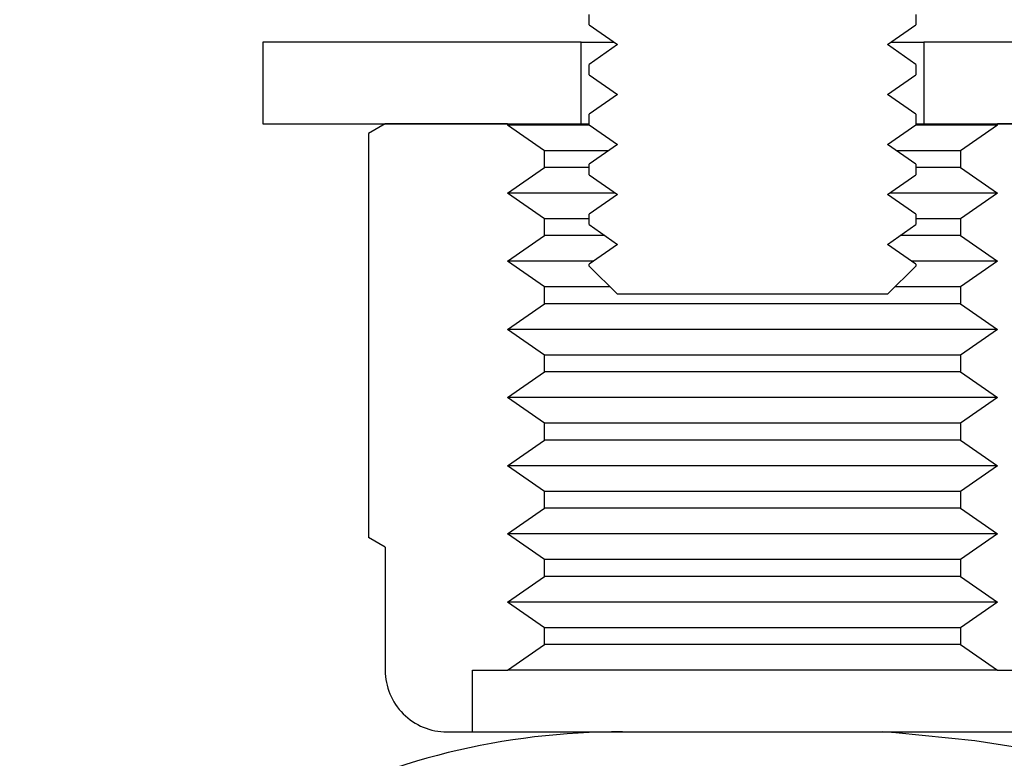
# Model space of a CAD drawing. Units: inches. Extents: x 0.3 to 7.9, y 0.2 to 11.3.
# Drawn here: x 4.4 to 4.4, y 9.7 to 9.7 of the extents above; entities that cross this region are included whole.
import ezdxf

# ---------------------------------------------------------------- set-up
doc = ezdxf.new("R2010")
doc.units = ezdxf.units.IN
doc.header["$MEASUREMENT"] = 0
pattern_1 = [(45, (0, 0), (-0.08838834764831845, 0.08838834764831845), [])]

msp = doc.modelspace()

# ---------------------------------------------------------------- hatches: boundary and pattern name
at = {"linetype": 'Continuous', "lineweight": 18}
h = msp.add_hatch(dxfattribs=at)
h.set_pattern_fill('ANSI31', style=0)
h.set_pattern_definition(pattern_1)
edge = h.paths.add_edge_path(flags=0)
edge.add_line((4.43908294291663, 9.751294133972845), (4.43908294291663, 9.748341378067332))
edge.add_line((4.43908294291663, 9.748341378067332), (4.438970062691535, 9.748341378067332))
edge.add_line((4.438970062691535, 9.748341378067332), (4.436499590250589, 9.746915050138528))
edge.add_line((4.436499590250589, 9.746915050138528), (4.434029117809644, 9.748341378067332))
edge.add_line((4.434029117809644, 9.748341378067332), (4.433916237584381, 9.748341378067332))
edge.add_line((4.433916237584381, 9.748341378067332), (4.433916237584381, 9.751294133972845))
edge.add_line((4.433916237584381, 9.751294133972845), (4.42899959025059, 9.751294133972845))
edge.add_line((4.42899959025059, 9.751294133972845), (4.42899959025059, 9.747022480429537))
edge.add_line((4.42899959025059, 9.747022480429537), (4.432418442012984, 9.743603628667142))
edge.add_arc((4.432070456392322, 9.74325564304648), 0.0004921259842519685, -6.821210263296962e-13, 44.999999999999204, ccw=False)
edge.add_line((4.432562582376574, 9.74325564304648), (4.432562582376574, 9.742089894115692))
edge.add_line((4.432562582376574, 9.742089894115692), (4.433242208360825, 9.741614014878357))
edge.add_line((4.433242208360825, 9.741614014878357), (4.432562582376574, 9.74113813564102))
edge.add_line((4.432562582376574, 9.74113813564102), (4.432562582376574, 9.74088562582301))
edge.add_line((4.432562582376574, 9.74088562582301), (4.433242208360825, 9.740409746585673))
edge.add_line((4.433242208360825, 9.740409746585673), (4.432562582376574, 9.739933867348338))
edge.add_line((4.432562582376574, 9.739933867348338), (4.432562582376574, 9.739681357530326))
edge.add_line((4.432562582376574, 9.739681357530326), (4.433242208360825, 9.739205478292991))
edge.add_line((4.433242208360825, 9.739205478292991), (4.432562582376574, 9.738729599055654))
edge.add_line((4.432562582376574, 9.738729599055654), (4.432562582376574, 9.738477089237643))
edge.add_line((4.432562582376574, 9.738477089237643), (4.433242208360825, 9.738001210000307))
edge.add_line((4.433242208360825, 9.738001210000307), (4.432562582376574, 9.73752533076297))
edge.add_line((4.432562582376574, 9.73752533076297), (4.432562582376574, 9.73727282094496))
edge.add_line((4.432562582376574, 9.73727282094496), (4.433242208360825, 9.736796941707626))
edge.add_line((4.433242208360825, 9.736796941707626), (4.432562582376574, 9.736321062470289))
edge.add_line((4.432562582376574, 9.736321062470289), (4.432562582376574, 9.736068552652277))
edge.add_line((4.432562582376574, 9.736068552652277), (4.433242208360825, 9.735592673414942))
edge.add_line((4.433242208360825, 9.735592673414942), (4.432562582376574, 9.735116794177605))
edge.add_line((4.432562582376574, 9.735116794177605), (4.432562582376574, 9.734864284359595))
edge.add_line((4.432562582376574, 9.734864284359595), (4.433242208360825, 9.734388405122258))
edge.add_line((4.433242208360825, 9.734388405122258), (4.432562582376574, 9.733912525884922))
edge.add_line((4.432562582376574, 9.733912525884922), (4.432562582376574, 9.733660016066912))
edge.add_line((4.432562582376574, 9.733660016066912), (4.433242208360825, 9.733184136829577))
edge.add_line((4.433242208360825, 9.733184136829577), (4.432562582376574, 9.73270825759224))
edge.add_line((4.432562582376574, 9.73270825759224), (4.432562582376574, 9.73245574777423))
edge.add_line((4.432562582376574, 9.73245574777423), (4.433242208360825, 9.731979868536893))
edge.add_line((4.433242208360825, 9.731979868536893), (4.432562582376574, 9.731503989299556))
edge.add_line((4.432562582376574, 9.731503989299556), (4.432562582376574, 9.731251479481546))
edge.add_line((4.432562582376574, 9.731251479481546), (4.433242208360825, 9.73077560024421))
edge.add_line((4.433242208360825, 9.73077560024421), (4.432562582376574, 9.730299721006872))
edge.add_line((4.432562582376574, 9.730299721006872), (4.432562582376574, 9.730047211188865))
edge.add_line((4.432562582376574, 9.730047211188865), (4.433242208360825, 9.729571331951528))
edge.add_line((4.433242208360825, 9.729571331951528), (4.432562582376574, 9.72909545271419))
edge.add_line((4.432562582376574, 9.72909545271419), (4.432562582376574, 9.728842942896181))
edge.add_line((4.432562582376574, 9.728842942896181), (4.433242208360825, 9.728367063658844))
edge.add_line((4.433242208360825, 9.728367063658844), (4.432562582376574, 9.727891184421507))
edge.add_line((4.432562582376574, 9.727891184421507), (4.432562582376574, 9.727638674603497))
edge.add_line((4.432562582376574, 9.727638674603497), (4.433242208360825, 9.72716279536616))
edge.add_line((4.433242208360825, 9.72716279536616), (4.432562582376574, 9.726686916128825))
edge.add_line((4.432562582376574, 9.726686916128825), (4.432562582376574, 9.726434406310815))
edge.add_line((4.432562582376574, 9.726434406310815), (4.433242208360825, 9.725958527073479))
edge.add_line((4.433242208360825, 9.725958527073479), (4.432562582376574, 9.725482647836142))
edge.add_line((4.432562582376574, 9.725482647836142), (4.432562582376574, 9.725230138018132))
edge.add_line((4.432562582376574, 9.725230138018132), (4.433242208360825, 9.724754258780795))
edge.add_line((4.433242208360825, 9.724754258780795), (4.432562582376574, 9.724278379543458))
edge.add_line((4.432562582376574, 9.724278379543458), (4.432562582376574, 9.724025869725448))
edge.add_line((4.432562582376574, 9.724025869725448), (4.433242208360825, 9.723549990488111))
edge.add_line((4.433242208360825, 9.723549990488111), (4.432562582376574, 9.723074111250776))
edge.add_line((4.432562582376574, 9.723074111250776), (4.432562582376574, 9.722821601432766))
edge.add_line((4.432562582376574, 9.722821601432766), (4.433242208360825, 9.72234572219543))
edge.add_line((4.433242208360825, 9.72234572219543), (4.432562582376574, 9.721869842958093))
edge.add_line((4.432562582376574, 9.721869842958093), (4.432562582376574, 9.721617333140083))
edge.add_line((4.432562582376574, 9.721617333140083), (4.433242208360825, 9.721141453902746))
edge.add_line((4.433242208360825, 9.721141453902746), (4.432562582376574, 9.72066557466541))
edge.add_line((4.432562582376574, 9.72066557466541), (4.432562582376574, 9.7204130648474))
edge.add_line((4.432562582376574, 9.7204130648474), (4.433242208360825, 9.719937185610064))
edge.add_line((4.433242208360825, 9.719937185610064), (4.432562582376574, 9.719461306372727))
edge.add_line((4.432562582376574, 9.719461306372727), (4.432562582376574, 9.719208796554717))
edge.add_line((4.432562582376574, 9.719208796554717), (4.433242208360825, 9.71873291731738))
edge.add_line((4.433242208360825, 9.71873291731738), (4.432562582376574, 9.718257038080045))
edge.add_line((4.432562582376574, 9.718257038080045), (4.432562582376574, 9.718004528262034))
edge.add_line((4.432562582376574, 9.718004528262034), (4.433242208360825, 9.717528649024697))
edge.add_line((4.433242208360825, 9.717528649024697), (4.432562582376574, 9.717052769787362))
edge.add_line((4.432562582376574, 9.717052769787362), (4.432562582376574, 9.71680025996935))
edge.add_line((4.432562582376574, 9.71680025996935), (4.433242208360825, 9.716324380732015))
edge.add_line((4.433242208360825, 9.716324380732015), (4.432562582376574, 9.715848501494678))
edge.add_line((4.432562582376574, 9.715848501494678), (4.432562582376574, 9.715595991676668))
edge.add_line((4.432562582376574, 9.715595991676668), (4.433242208360825, 9.715120112439331))
edge.add_line((4.433242208360825, 9.715120112439331), (4.432562582376574, 9.714644233201996))
edge.add_line((4.432562582376574, 9.714644233201996), (4.432562582376574, 9.714391723383985))
edge.add_line((4.432562582376574, 9.714391723383985), (4.433242208360825, 9.71391584414665))
edge.add_line((4.433242208360825, 9.71391584414665), (4.432562582376574, 9.713439964909313))
edge.add_line((4.432562582376574, 9.713439964909313), (4.432562582376574, 9.713187455091303))
edge.add_line((4.432562582376574, 9.713187455091303), (4.433242208360825, 9.712711575853966))
edge.add_line((4.433242208360825, 9.712711575853966), (4.432562582376574, 9.712235696616629))
edge.add_line((4.432562582376574, 9.712235696616629), (4.432562582376574, 9.71198318679862))
edge.add_line((4.432562582376574, 9.71198318679862), (4.433242208360825, 9.711507307561284))
edge.add_line((4.433242208360825, 9.711507307561284), (4.432562582376574, 9.711031428323945))
edge.add_line((4.432562582376574, 9.711031428323945), (4.432562582376574, 9.710778918505936))
edge.add_line((4.432562582376574, 9.710778918505936), (4.433242208360825, 9.7103030392686))
edge.add_line((4.433242208360825, 9.7103030392686), (4.432562582376574, 9.709827160031264))
edge.add_line((4.432562582376574, 9.709827160031264), (4.432562582376574, 9.709574650213254))
edge.add_line((4.432562582376574, 9.709574650213254), (4.433242208360825, 9.709098770975917))
edge.add_line((4.433242208360825, 9.709098770975917), (4.432562582376574, 9.70862289173858))
edge.add_line((4.432562582376574, 9.70862289173858), (4.432562582376574, 9.70837038192057))
edge.add_line((4.432562582376574, 9.70837038192057), (4.433242208360825, 9.707894502683235))
edge.add_line((4.433242208360825, 9.707894502683235), (4.432562582376574, 9.707418623445898))
edge.add_line((4.432562582376574, 9.707418623445898), (4.432562582376574, 9.707166113627888))
edge.add_line((4.432562582376574, 9.707166113627888), (4.433242208360825, 9.706690234390551))
edge.add_line((4.433242208360825, 9.706690234390551), (4.432562582376574, 9.706214355153215))
edge.add_line((4.432562582376574, 9.706214355153215), (4.432562582376574, 9.705961845335205))
edge.add_line((4.432562582376574, 9.705961845335205), (4.433242208360825, 9.705485966097868))
edge.add_line((4.433242208360825, 9.705485966097868), (4.432562582376574, 9.705010086860533))
edge.add_line((4.432562582376574, 9.705010086860533), (4.432562582376574, 9.704757577042523))
edge.add_line((4.432562582376574, 9.704757577042523), (4.433242208360825, 9.704281697805186))
edge.add_line((4.433242208360825, 9.704281697805186), (4.432562582376574, 9.703805818567849))
edge.add_line((4.432562582376574, 9.703805818567849), (4.432562582376574, 9.70355330874984))
edge.add_line((4.432562582376574, 9.70355330874984), (4.433242208360825, 9.703077429512502))
edge.add_line((4.433242208360825, 9.703077429512502), (4.432562582376574, 9.702601550275165))
edge.add_line((4.432562582376574, 9.702601550275165), (4.432562582376574, 9.702349040457156))
edge.add_line((4.432562582376574, 9.702349040457156), (4.433242208360825, 9.701873161219819))
edge.add_line((4.433242208360825, 9.701873161219819), (4.432562582376574, 9.701397281982484))
edge.add_line((4.432562582376574, 9.701397281982484), (4.432562582376574, 9.701144772164474))
edge.add_line((4.432562582376574, 9.701144772164474), (4.433242208360825, 9.700668892927137))
edge.add_line((4.433242208360825, 9.700668892927137), (4.432562582376574, 9.7001930136898))
edge.add_line((4.432562582376574, 9.7001930136898), (4.432562582376574, 9.69994050387179))
edge.add_line((4.432562582376574, 9.69994050387179), (4.433242208360825, 9.699464624634453))
edge.add_line((4.433242208360825, 9.699464624634453), (4.432562582376574, 9.698988745397118))
edge.add_line((4.432562582376574, 9.698988745397118), (4.432562582376574, 9.698736235579107))
edge.add_line((4.432562582376574, 9.698736235579107), (4.433242208360825, 9.69826035634177))
edge.add_line((4.433242208360825, 9.69826035634177), (4.432562582376574, 9.697784477104435))
edge.add_line((4.432562582376574, 9.697784477104435), (4.432562582376574, 9.697531967286425))
edge.add_line((4.432562582376574, 9.697531967286425), (4.433242208360825, 9.697056088049088))
edge.add_line((4.433242208360825, 9.697056088049088), (4.432562582376574, 9.696580208811751))
edge.add_line((4.432562582376574, 9.696580208811751), (4.432562582376574, 9.696327698993741))
edge.add_line((4.432562582376574, 9.696327698993741), (4.433242208360825, 9.695851819756404))
edge.add_line((4.433242208360825, 9.695851819756404), (4.432562582376574, 9.69537594051907))
edge.add_line((4.432562582376574, 9.69537594051907), (4.432562582376574, 9.695123430701058))
edge.add_line((4.432562582376574, 9.695123430701058), (4.433242208360825, 9.694647551463722))
edge.add_line((4.433242208360825, 9.694647551463722), (4.432562582376574, 9.694171672226386))
edge.add_line((4.432562582376574, 9.694171672226386), (4.432562582376574, 9.693919162408376))
edge.add_line((4.432562582376574, 9.693919162408376), (4.433242208360825, 9.693443283171039))
edge.add_line((4.433242208360825, 9.693443283171039), (4.432562582376574, 9.692967403933704))
edge.add_line((4.432562582376574, 9.692967403933704), (4.432562582376574, 9.692918641846859))
edge.add_line((4.432562582376574, 9.692918641846859), (4.433242208360825, 9.692239015862608))
edge.add_line((4.433242208360825, 9.692239015862608), (4.439756972140353, 9.692239015862608))
edge.add_line((4.439756972140353, 9.692239015862608), (4.440436598124605, 9.692918641846859))
edge.add_line((4.440436598124605, 9.692918641846859), (4.440436598124605, 9.692967403933704))
edge.add_line((4.440436598124605, 9.692967403933704), (4.439756972140354, 9.693443283171039))
edge.add_line((4.439756972140354, 9.693443283171039), (4.440436598124605, 9.693919162408376))
edge.add_line((4.440436598124605, 9.693919162408376), (4.440436598124605, 9.694171672226386))
edge.add_line((4.440436598124605, 9.694171672226386), (4.439756972140354, 9.694647551463722))
edge.add_line((4.439756972140354, 9.694647551463722), (4.440436598124605, 9.695123430701058))
edge.add_line((4.440436598124605, 9.695123430701058), (4.440436598124605, 9.69537594051907))
edge.add_line((4.440436598124605, 9.69537594051907), (4.439756972140353, 9.695851819756404))
edge.add_line((4.439756972140353, 9.695851819756404), (4.440436598124605, 9.696327698993741))
edge.add_line((4.440436598124605, 9.696327698993741), (4.440436598124605, 9.696580208811751))
edge.add_line((4.440436598124605, 9.696580208811751), (4.439756972140353, 9.697056088049088))
edge.add_line((4.439756972140353, 9.697056088049088), (4.440436598124605, 9.697531967286425))
edge.add_line((4.440436598124605, 9.697531967286425), (4.440436598124605, 9.697784477104435))
edge.add_line((4.440436598124605, 9.697784477104435), (4.439756972140353, 9.69826035634177))
edge.add_line((4.439756972140353, 9.69826035634177), (4.440436598124605, 9.698736235579107))
edge.add_line((4.440436598124605, 9.698736235579107), (4.440436598124605, 9.698988745397118))
edge.add_line((4.440436598124605, 9.698988745397118), (4.439756972140353, 9.699464624634453))
edge.add_line((4.439756972140353, 9.699464624634453), (4.440436598124605, 9.69994050387179))
edge.add_line((4.440436598124605, 9.69994050387179), (4.440436598124605, 9.7001930136898))
edge.add_line((4.440436598124605, 9.7001930136898), (4.439756972140353, 9.700668892927137))
edge.add_line((4.439756972140353, 9.700668892927137), (4.440436598124605, 9.701144772164474))
edge.add_line((4.440436598124605, 9.701144772164474), (4.440436598124605, 9.701397281982484))
edge.add_line((4.440436598124605, 9.701397281982484), (4.439756972140353, 9.701873161219819))
edge.add_line((4.439756972140353, 9.701873161219819), (4.440436598124605, 9.702349040457156))
edge.add_line((4.440436598124605, 9.702349040457156), (4.440436598124605, 9.702601550275165))
edge.add_line((4.440436598124605, 9.702601550275165), (4.439756972140353, 9.703077429512502))
edge.add_line((4.439756972140353, 9.703077429512502), (4.440436598124605, 9.70355330874984))
edge.add_line((4.440436598124605, 9.70355330874984), (4.440436598124605, 9.703805818567849))
edge.add_line((4.440436598124605, 9.703805818567849), (4.439756972140353, 9.704281697805186))
edge.add_line((4.439756972140353, 9.704281697805186), (4.440436598124605, 9.704757577042523))
edge.add_line((4.440436598124605, 9.704757577042523), (4.440436598124605, 9.705010086860533))
edge.add_line((4.440436598124605, 9.705010086860533), (4.439756972140353, 9.705485966097868))
edge.add_line((4.439756972140353, 9.705485966097868), (4.440436598124605, 9.705961845335205))
edge.add_line((4.440436598124605, 9.705961845335205), (4.440436598124605, 9.706214355153215))
edge.add_line((4.440436598124605, 9.706214355153215), (4.439756972140353, 9.706690234390551))
edge.add_line((4.439756972140353, 9.706690234390551), (4.440436598124605, 9.707166113627888))
edge.add_line((4.440436598124605, 9.707166113627888), (4.440436598124605, 9.707418623445898))
edge.add_line((4.440436598124605, 9.707418623445898), (4.439756972140353, 9.707894502683235))
edge.add_line((4.439756972140353, 9.707894502683235), (4.440436598124605, 9.70837038192057))
edge.add_line((4.440436598124605, 9.70837038192057), (4.440436598124605, 9.70862289173858))
edge.add_line((4.440436598124605, 9.70862289173858), (4.439756972140353, 9.709098770975917))
edge.add_line((4.439756972140353, 9.709098770975917), (4.440436598124605, 9.709574650213254))
edge.add_line((4.440436598124605, 9.709574650213254), (4.440436598124605, 9.709827160031264))
edge.add_line((4.440436598124605, 9.709827160031264), (4.439756972140353, 9.7103030392686))
edge.add_line((4.439756972140353, 9.7103030392686), (4.440436598124605, 9.710778918505936))
edge.add_line((4.440436598124605, 9.710778918505936), (4.440436598124605, 9.711031428323945))
edge.add_line((4.440436598124605, 9.711031428323945), (4.439756972140353, 9.711507307561284))
edge.add_line((4.439756972140353, 9.711507307561284), (4.440436598124605, 9.71198318679862))
edge.add_line((4.440436598124605, 9.71198318679862), (4.440436598124605, 9.712235696616629))
edge.add_line((4.440436598124605, 9.712235696616629), (4.439756972140353, 9.712711575853966))
edge.add_line((4.439756972140353, 9.712711575853966), (4.440436598124605, 9.713187455091303))
edge.add_line((4.440436598124605, 9.713187455091303), (4.440436598124605, 9.713439964909313))
edge.add_line((4.440436598124605, 9.713439964909313), (4.439756972140353, 9.71391584414665))
edge.add_line((4.439756972140353, 9.71391584414665), (4.440436598124605, 9.714391723383985))
edge.add_line((4.440436598124605, 9.714391723383985), (4.440436598124605, 9.714644233201996))
edge.add_line((4.440436598124605, 9.714644233201996), (4.439756972140353, 9.715120112439331))
edge.add_line((4.439756972140353, 9.715120112439331), (4.440436598124605, 9.715595991676668))
edge.add_line((4.440436598124605, 9.715595991676668), (4.440436598124605, 9.715848501494678))
edge.add_line((4.440436598124605, 9.715848501494678), (4.439756972140353, 9.716324380732015))
edge.add_line((4.439756972140353, 9.716324380732015), (4.440436598124605, 9.71680025996935))
edge.add_line((4.440436598124605, 9.71680025996935), (4.440436598124605, 9.717052769787362))
edge.add_line((4.440436598124605, 9.717052769787362), (4.439756972140353, 9.717528649024697))
edge.add_line((4.439756972140353, 9.717528649024697), (4.440436598124605, 9.718004528262034))
edge.add_line((4.440436598124605, 9.718004528262034), (4.440436598124605, 9.718257038080045))
edge.add_line((4.440436598124605, 9.718257038080045), (4.439756972140353, 9.71873291731738))
edge.add_line((4.439756972140353, 9.71873291731738), (4.440436598124605, 9.719208796554717))
edge.add_line((4.440436598124605, 9.719208796554717), (4.440436598124605, 9.719461306372727))
edge.add_line((4.440436598124605, 9.719461306372727), (4.439756972140353, 9.719937185610064))
edge.add_line((4.439756972140353, 9.719937185610064), (4.440436598124605, 9.7204130648474))
edge.add_line((4.440436598124605, 9.7204130648474), (4.440436598124605, 9.72066557466541))
edge.add_line((4.440436598124605, 9.72066557466541), (4.439756972140353, 9.721141453902746))
edge.add_line((4.439756972140353, 9.721141453902746), (4.440436598124605, 9.721617333140083))
edge.add_line((4.440436598124605, 9.721617333140083), (4.440436598124605, 9.721869842958093))
edge.add_line((4.440436598124605, 9.721869842958093), (4.439756972140354, 9.72234572219543))
edge.add_line((4.439756972140354, 9.72234572219543), (4.440436598124605, 9.722821601432766))
edge.add_line((4.440436598124605, 9.722821601432766), (4.440436598124605, 9.723074111250776))
edge.add_line((4.440436598124605, 9.723074111250776), (4.439756972140354, 9.723549990488111))
edge.add_line((4.439756972140354, 9.723549990488111), (4.440436598124605, 9.724025869725448))
edge.add_line((4.440436598124605, 9.724025869725448), (4.440436598124605, 9.724278379543458))
edge.add_line((4.440436598124605, 9.724278379543458), (4.439756972140354, 9.724754258780795))
edge.add_line((4.439756972140354, 9.724754258780795), (4.440436598124605, 9.725230138018132))
edge.add_line((4.440436598124605, 9.725230138018132), (4.440436598124605, 9.725482647836142))
edge.add_line((4.440436598124605, 9.725482647836142), (4.439756972140354, 9.725958527073479))
edge.add_line((4.439756972140354, 9.725958527073479), (4.440436598124605, 9.726434406310815))
edge.add_line((4.440436598124605, 9.726434406310815), (4.440436598124605, 9.726686916128825))
edge.add_line((4.440436598124605, 9.726686916128825), (4.439756972140353, 9.72716279536616))
edge.add_line((4.439756972140353, 9.72716279536616), (4.440436598124605, 9.727638674603497))
edge.add_line((4.440436598124605, 9.727638674603497), (4.440436598124605, 9.727891184421507))
edge.add_line((4.440436598124605, 9.727891184421507), (4.439756972140353, 9.728367063658844))
edge.add_line((4.439756972140353, 9.728367063658844), (4.440436598124605, 9.728842942896181))
edge.add_line((4.440436598124605, 9.728842942896181), (4.440436598124605, 9.72909545271419))
edge.add_line((4.440436598124605, 9.72909545271419), (4.439756972140353, 9.729571331951528))
edge.add_line((4.439756972140353, 9.729571331951528), (4.440436598124605, 9.730047211188865))
edge.add_line((4.440436598124605, 9.730047211188865), (4.440436598124605, 9.730299721006872))
edge.add_line((4.440436598124605, 9.730299721006872), (4.439756972140353, 9.73077560024421))
edge.add_line((4.439756972140353, 9.73077560024421), (4.440436598124605, 9.731251479481546))
edge.add_line((4.440436598124605, 9.731251479481546), (4.440436598124605, 9.731503989299556))
edge.add_line((4.440436598124605, 9.731503989299556), (4.439756972140353, 9.731979868536893))
edge.add_line((4.439756972140353, 9.731979868536893), (4.440436598124605, 9.73245574777423))
edge.add_line((4.440436598124605, 9.73245574777423), (4.440436598124605, 9.73270825759224))
edge.add_line((4.440436598124605, 9.73270825759224), (4.439756972140353, 9.733184136829577))
edge.add_line((4.439756972140353, 9.733184136829577), (4.440436598124605, 9.733660016066912))
edge.add_line((4.440436598124605, 9.733660016066912), (4.440436598124605, 9.733912525884922))
edge.add_line((4.440436598124605, 9.733912525884922), (4.439756972140353, 9.734388405122258))
edge.add_line((4.439756972140353, 9.734388405122258), (4.440436598124605, 9.734864284359595))
edge.add_line((4.440436598124605, 9.734864284359595), (4.440436598124605, 9.735116794177605))
edge.add_line((4.440436598124605, 9.735116794177605), (4.439756972140353, 9.735592673414942))
edge.add_line((4.439756972140353, 9.735592673414942), (4.440436598124605, 9.736068552652277))
edge.add_line((4.440436598124605, 9.736068552652277), (4.440436598124605, 9.736321062470289))
edge.add_line((4.440436598124605, 9.736321062470289), (4.439756972140353, 9.736796941707626))
edge.add_line((4.439756972140353, 9.736796941707626), (4.440436598124605, 9.73727282094496))
edge.add_line((4.440436598124605, 9.73727282094496), (4.440436598124605, 9.73752533076297))
edge.add_line((4.440436598124605, 9.73752533076297), (4.439756972140353, 9.738001210000307))
edge.add_line((4.439756972140353, 9.738001210000307), (4.440436598124605, 9.738477089237643))
edge.add_line((4.440436598124605, 9.738477089237643), (4.440436598124605, 9.738729599055654))
edge.add_line((4.440436598124605, 9.738729599055654), (4.439756972140353, 9.739205478292991))
edge.add_line((4.439756972140353, 9.739205478292991), (4.440436598124605, 9.739681357530326))
edge.add_line((4.440436598124605, 9.739681357530326), (4.440436598124605, 9.739933867348338))
edge.add_line((4.440436598124605, 9.739933867348338), (4.439756972140353, 9.740409746585673))
edge.add_line((4.439756972140353, 9.740409746585673), (4.440436598124605, 9.74088562582301))
edge.add_line((4.440436598124605, 9.74088562582301), (4.440436598124605, 9.74113813564102))
edge.add_line((4.440436598124605, 9.74113813564102), (4.439756972140353, 9.741614014878357))
edge.add_line((4.439756972140353, 9.741614014878357), (4.440436598124605, 9.742089894115692))
edge.add_line((4.440436598124605, 9.742089894115692), (4.440436598124605, 9.74325564304648))
edge.add_arc((4.440928724108857, 9.74325564304648), 0.0004921259842519685, 135.0000000000723, 180, ccw=False)
edge.add_line((4.440580738488194, 9.743603628667142), (4.44399959025059, 9.747022480429537))
edge.add_line((4.44399959025059, 9.747022480429537), (4.44399959025059, 9.751294133972845))
edge.add_line((4.44399959025059, 9.751294133972845), (4.43908294291663, 9.751294133972845))
h = msp.add_hatch(dxfattribs=at)
h.set_pattern_fill('ANSI34', angle=2.8e-322, style=0)
h.set_pattern_definition([(45, (0, 0), (-0.5303300858899107, 0.5303300858899107), []), (45, (0.176776695, 0), (-0.5303300858899107, 0.5303300858899107), []), (45, (0.353553391, 0), (-0.5303300858899107, 0.5303300858899107), []), (45, (0.530330086, 5e-324), (-0.5303300858899107, 0.5303300858899107), [])])
edge = h.paths.add_edge_path(flags=0)
edge.add_spline(control_points=[(4.607938672275821, 9.709659631821493), (4.609050457138933, 9.709659269993834), (4.610162242036763, 9.70965900252809), (4.611274026945282, 9.709658829464994), (4.612385811853803, 9.709658656401897), (4.61349759678102, 9.709658577744497), (4.6146093817029, 9.709658593416377), (4.616649517085222, 9.709658622174418), (4.618689652487554, 9.709658968650498), (4.620729787762489, 9.709659631220797)], knot_values=[0, 0, 0, 0, 0.003388720442224637, 0.003388720442224637, 0.003388720442224637, 0.006777440884447841, 0.006777440884447841, 0.006777440884447841, 0.01299577358313729, 0.01299577358313729, 0.01299577358313729, 0.01299577358313729], weights=[1, 1, 1, 1, 1, 1, 1, 1, 1, 1], degree=3, periodic=0)
edge.add_spline(control_points=[(4.620729787762489, 9.709659631220797), (4.749760494892651, 9.709659622458997), (4.878796841762543, 9.709659613243462), (5.007833188632434, 9.709659601466015), (5.2697544960555, 9.70965957755985), (5.531675803478567, 9.709659550446887), (5.79359711090162, 9.70965946943032), (5.924557767659405, 9.709659428922036), (6.055518424417199, 9.709659380333827), (6.186479081174935, 9.709659259797608), (6.25195941809112, 9.70965919952949), (6.317439755007324, 9.709659124476062), (6.38292009192337, 9.709658976202151), (6.415660279158081, 9.709658902065154), (6.448400466392789, 9.709658810178087), (6.481140653627264, 9.709658665464822), (6.509954524890547, 9.709658538106071), (6.538768396153969, 9.709658379083892), (6.56758226741596, 9.709658078108205)], knot_values=[0.00649215176264135, 0.00649215176264135, 0.00649215176264135, 0.00649215176264135, 0.399794937022074, 0.399794937022074, 0.399794937022074, 1.19813108204758, 1.19813108204758, 1.19813108204758, 1.597299163845332, 1.597299163845332, 1.597299163845332, 1.796883230765965, 1.796883230765965, 1.796883230765965, 1.896675321457637, 1.896675321457637, 1.896675321457637, 1.984500001069379, 1.984500001069379, 1.984500001069379, 1.984500001069379], weights=[1, 1, 1, 1, 1, 1, 1, 1, 1, 1, 1, 1, 1, 1, 1, 1, 1, 1, 1], degree=3, periodic=0)
edge.add_line((6.567582267415962, 9.709658078108204), (6.56758226741596, 9.618998550093815))
edge.add_spline(control_points=[(6.567582267415974, 9.618998550093822), (6.542794690293956, 9.60461298661433), (6.518007065873313, 9.590227504634509), (6.493219428303304, 9.575842045312665), (6.435791625763811, 9.542513927010088), (6.37836374940362, 9.509185935908304), (6.320935865097765, 9.475857958498041), (6.206080096486176, 9.409202003677589), (6.091224273404221, 9.342546142715777), (5.976368447224223, 9.275890287092315), (5.747910311367227, 9.143306046256116), (5.519452142044741, 9.010721863084873), (5.290993971679973, 8.878137681709614), (5.063883043500851, 8.74633536338619), (4.836772109831982, 8.614533054522251), (4.609661174681748, 8.482730748210876)], knot_values=[0.01383656505872376, 0.01383656505872376, 0.01383656505872376, 0.01383656505872376, 0.1011907995440581, 0.1011907995440581, 0.1011907995440581, 0.3035723986310569, 0.3035723986310569, 0.3035723986310569, 0.7083355968045275, 0.7083355968045275, 0.7083355968045275, 1.513444478031913, 1.513444478031913, 1.513444478031913, 2.313805546357282, 2.313805546357282, 2.313805546357282, 2.313805546357282], weights=[1, 1, 1, 1, 1, 1, 1, 1, 1, 1, 1, 1, 1, 1, 1, 1], degree=3, periodic=0)
edge.add_line((4.609661175585971, 8.48273075285282), (4.322070456392334, 8.482730752852822))
edge.add_line((4.322070456392334, 8.482730752852822), (4.322070456392334, 8.448006336555636))
edge.add_line((4.322070456392334, 8.448006336555636), (4.457109826471074, 8.448006336555636))
edge.add_spline(control_points=[(4.457109826471074, 8.448006336555636), (4.462897228060744, 8.453793739225553), (4.468684629635955, 8.459581141909927), (4.474472031195484, 8.465368544609985)], knot_values=[9.899495861682257e-07, 9.899495861682257e-07, 9.899495861682257e-07, 9.899495861682257e-07, 0.02494771958214162, 0.02494771958214162, 0.02494771958214162, 0.02494771958214162], weights=[1, 1, 1, 1], degree=3, periodic=0)
edge.add_line((4.474472031195484, 8.465368544609985), (4.6140746218273, 8.465368544609985))
edge.add_spline(control_points=[(4.6140746218273, 8.465368544609985), (4.614135129983751, 8.465368544609985), (4.614195904226915, 8.465374288732184), (4.614255340889456, 8.46538562540467), (4.614361387119006, 8.465405852169114), (4.61446540361054, 8.465444666911882), (4.614558776713492, 8.465498855364958)], knot_values=[0, 0, 0, 0, 0.000184428860861205, 0.000184428860861205, 0.000184428860861205, 0.0005167414738116939, 0.0005167414738116939, 0.0005167414738116939, 0.0005167414738116939], weights=[1, 1, 1, 1, 1, 1, 1], degree=3, periodic=0)
edge.add_spline(control_points=[(4.614558776713491, 8.465498855364956), (5.022675983172341, 8.702346934649116), (5.430793193421185, 8.939195007402683), (5.838910356863076, 9.176043160810124), (5.984016891971873, 9.260254798953504), (6.12912342462791, 9.344466441323306), (6.27422991417487, 9.428678157975025), (6.34678315894838, 9.470784016300904), (6.419336397432473, 9.512889885464292), (6.491889577498946, 9.55499585528765), (6.524214715701602, 9.573755629737922), (6.556539843115275, 9.592515422778936), (6.588864929113933, 9.611275287182103)], knot_values=[0.01420819639217519, 0.01420819639217519, 0.01420819639217519, 0.01420819639217519, 1.452453002686951, 1.452453002686951, 1.452453002686951, 1.963822626839928, 1.963822626839928, 1.963822626839928, 2.219507438916547, 2.219507438916547, 2.219507438916547, 2.333424525378196, 2.333424525378196, 2.333424525378196, 2.333424525378196], weights=[1, 1, 1, 1, 1, 1, 1, 1, 1, 1, 1, 1, 1], degree=3, periodic=0)
edge.add_line((6.588864929113933, 9.611275287182103), (6.683330298912024, 9.611275287182103))
edge.add_line((6.683330298912024, 9.611275287182103), (6.683330298912024, 9.727020608520533))
edge.add_line((6.683330298912024, 9.727020608520533), (6.588770328841675, 9.727020608520535))
edge.add_spline(control_points=[(6.588770328841675, 9.727020608520533), (6.526104697926741, 9.727021033998858), (6.463439067009966, 9.727021152955693), (6.400773436093689, 9.727021265759976), (6.334124827041158, 9.727021385734012), (6.267476217988532, 9.727021450978574), (6.200827608935915, 9.727021503184096), (6.067530390830816, 9.72702160759514), (5.934233172725675, 9.72702165258962), (5.800935954620542, 9.727021689549021), (5.534341518410343, 9.727021763467825), (5.267747082200134, 9.727021789493659), (5.001152645989927, 9.727021812046267), (4.874343147019445, 9.727021822773741), (4.747533648048963, 9.727021831286555), (4.620724149078481, 9.727021838576672)], knot_values=[0.01214011736018546, 0.01214011736018546, 0.01214011736018546, 0.01214011736018546, 0.2031449603933012, 0.2031449603933012, 0.2031449603933012, 0.4062899207854076, 0.4062899207854076, 0.4062899207854076, 0.8125798415691867, 0.8125798415691867, 0.8125798415691867, 1.625159683136524, 1.625159683136524, 1.625159683136524, 2.011675035997898, 2.011675035997898, 2.011675035997898, 2.011675035997898], weights=[1, 1, 1, 1, 1, 1, 1, 1, 1, 1, 1, 1, 1, 1, 1, 1], degree=3, periodic=0)
edge.add_spline(control_points=[(4.620724149078481, 9.727021838576672), (4.618628005143395, 9.727021157832711), (4.616531861072962, 9.727020811062562), (4.614435717027367, 9.727020800017831), (4.613353817965479, 9.727020794317228), (4.61227191889942, 9.727020878026215), (4.61119001985138, 9.727021051211853), (4.610108120803338, 9.727021224397488), (4.609026221765923, 9.727021487056973), (4.607944322761314, 9.727021839152222)], knot_values=[0, 0, 0, 0, 0.006389047051064233, 0.006389047051064233, 0.006389047051064233, 0.009686675360861385, 0.009686675360861385, 0.009686675360861385, 0.01298430367065876, 0.01298430367065876, 0.01298430367065876, 0.01298430367065876], weights=[1, 1, 1, 1, 1, 1, 1, 1, 1, 1], degree=3, periodic=0)
edge.add_line((4.607944322761314, 9.727021839281642), (4.474472031195488, 9.727021839281644))
edge.add_spline(control_points=[(4.474472031195488, 9.727021839281644), (4.46868462963596, 9.7328092419817), (4.462897228060748, 9.738596644666075), (4.457109826471078, 9.744384047335991)], knot_values=[1.838565848927468, 1.838565848927468, 1.838565848927468, 1.838565848927468, 1.863548564869232, 1.863548564869232, 1.863548564869232, 1.863548564869232], weights=[1, 1, 1, 1], degree=3, periodic=0)
edge.add_line((4.457109826471078, 9.744384047335991), (4.322070456392339, 9.744384047335993))
edge.add_line((4.322070456392339, 9.744384047335993), (4.322070456392338, 9.709659631038807))
edge.add_line((4.322070456392338, 9.709659631038807), (4.607944322761314, 9.709659631038805))
h = msp.add_hatch(dxfattribs=at)
h.set_pattern_fill('ANSI31', style=0)
h.set_pattern_definition(pattern_1)
h.paths.add_polyline_path([(4.424688566628538, 9.696349653340372), (4.432365731982868, 9.696349653340372), (4.432365731982868, 9.69831815727738), (4.424688566628538, 9.69831815727738)], flags=0)
h = msp.add_hatch(dxfattribs=at)
h.set_pattern_fill('ANSI31', style=0)
h.set_pattern_definition(pattern_1)
h.paths.add_polyline_path([(4.448310613872633, 9.69831815727738), (4.440633448518302, 9.69831815727738), (4.440633448518302, 9.696349653340372), (4.448310613872633, 9.696349653340372)], flags=0)
h = msp.add_hatch(dxfattribs=at)
h.set_pattern_fill('ANSI31', angle=2.8e-322, style=0)
h.set_pattern_definition(pattern_1)
edge = h.paths.add_edge_path(flags=0)
edge.add_line((4.430594078439562, 9.683170519482085), (4.431479905211216, 9.683790782065143))
edge.add_line((4.431479905211216, 9.683790782065143), (4.431479905211216, 9.684194523631309))
edge.add_line((4.431479905211216, 9.684194523631309), (4.430594078439562, 9.684814786214368))
edge.add_line((4.430594078439562, 9.684814786214368), (4.431479905211216, 9.685435048797428))
edge.add_line((4.431479905211216, 9.685435048797428), (4.431479905211216, 9.685838790363592))
edge.add_line((4.431479905211216, 9.685838790363592), (4.430594078439562, 9.686459052946653))
edge.add_line((4.430594078439562, 9.686459052946653), (4.431479905211216, 9.687079315529711))
edge.add_line((4.431479905211216, 9.687079315529711), (4.431479905211216, 9.687483057095875))
edge.add_line((4.431479905211216, 9.687483057095875), (4.430594078439562, 9.688103319678936))
edge.add_line((4.430594078439562, 9.688103319678936), (4.431479905211216, 9.688723582261995))
edge.add_line((4.431479905211216, 9.688723582261995), (4.431479905211216, 9.689127323828158))
edge.add_line((4.431479905211216, 9.689127323828158), (4.430594078439562, 9.689747586411219))
edge.add_line((4.430594078439562, 9.689747586411219), (4.431479905211216, 9.690367848994278))
edge.add_line((4.431479905211216, 9.690367848994278), (4.431479905211216, 9.690771590560443))
edge.add_line((4.431479905211216, 9.690771590560443), (4.430594078439562, 9.691391853143502))
edge.add_line((4.430594078439562, 9.691391853143502), (4.431479905211216, 9.692012115726563))
edge.add_line((4.431479905211216, 9.692012115726563), (4.431479905211216, 9.692415857292726))
edge.add_line((4.431479905211216, 9.692415857292726), (4.430594078439562, 9.693036119875785))
edge.add_line((4.430594078439562, 9.693036119875785), (4.431479905211216, 9.693656382458846))
edge.add_line((4.431479905211216, 9.693656382458846), (4.431479905211216, 9.69406012402501))
edge.add_line((4.431479905211216, 9.69406012402501), (4.430594078439562, 9.694680386608068))
edge.add_line((4.430594078439562, 9.694680386608068), (4.431479905211216, 9.695300649191129))
edge.add_line((4.431479905211216, 9.695300649191129), (4.431479905211216, 9.695704390757292))
edge.add_line((4.431479905211216, 9.695704390757292), (4.430594078439562, 9.696324653340353))
edge.add_line((4.430594078439562, 9.696324653340353), (4.430594078439562, 9.696349653340352))
edge.add_line((4.430594078439562, 9.696349653340352), (4.42764132253405, 9.696349653340352))
edge.add_line((4.42764132253405, 9.696349653340352), (4.427236572722562, 9.696115970927735))
edge.add_line((4.427236572722562, 9.696115970927735), (4.427236572722562, 9.686376642839583))
edge.add_line((4.427236572722562, 9.686376642839583), (4.42764132253405, 9.686142960426967))
edge.add_line((4.42764132253405, 9.686142960426967), (4.42764132253405, 9.683170519482085))
edge.add_arc((4.429127543006491, 9.683170519482085), 0.001486220472440946, 180, 270.0000000000008)
edge.add_line((4.429127543006491, 9.681684299009644), (4.42975043389513, 9.681684299009644))
edge.add_line((4.42975043389513, 9.681684299009644), (4.42975043389513, 9.683170519482085))
edge.add_line((4.42975043389513, 9.683170519482085), (4.430594078439562, 9.683170519482085))
h = msp.add_hatch(dxfattribs=at)
h.set_pattern_fill('ANSI31', angle=2.8e-322, style=0)
h.set_pattern_definition(pattern_1)
edge = h.paths.add_edge_path(flags=0)
edge.add_line((4.44240510206161, 9.684814786214368), (4.441519275289956, 9.684194523631309))
edge.add_line((4.441519275289956, 9.684194523631309), (4.441519275289956, 9.683790782065143))
edge.add_line((4.441519275289956, 9.683790782065143), (4.442405102061609, 9.683170519482085))
edge.add_line((4.442405102061609, 9.683170519482085), (4.443248746606042, 9.683170519482085))
edge.add_line((4.443248746606042, 9.683170519482085), (4.443248746606042, 9.681684299009644))
edge.add_line((4.443248746606042, 9.681684299009644), (4.44387163749468, 9.681684299009644))
edge.add_arc((4.44387163749468, 9.683170519482085), 0.001486220472440946, 270.0000000000008, 360.0000000000008)
edge.add_line((4.445357857967121, 9.683170519482085), (4.445357857967121, 9.686142960426967))
edge.add_line((4.445357857967121, 9.686142960426967), (4.445762607778437, 9.686376642839484))
edge.add_line((4.445762607778437, 9.686376642839484), (4.445762607778438, 9.696115970927835))
edge.add_line((4.445762607778438, 9.696115970927835), (4.445357857967121, 9.696349653340352))
edge.add_line((4.445357857967121, 9.696349653340352), (4.442405102061609, 9.696349653340352))
edge.add_line((4.442405102061609, 9.696349653340352), (4.442405102061609, 9.696324653340353))
edge.add_line((4.442405102061609, 9.696324653340353), (4.441519275289956, 9.695704390757292))
edge.add_line((4.441519275289956, 9.695704390757292), (4.441519275289956, 9.695300649191129))
edge.add_line((4.441519275289956, 9.695300649191129), (4.442405102061609, 9.694680386608068))
edge.add_line((4.442405102061609, 9.694680386608068), (4.441519275289956, 9.69406012402501))
edge.add_line((4.441519275289956, 9.69406012402501), (4.441519275289956, 9.693656382458846))
edge.add_line((4.441519275289956, 9.693656382458846), (4.442405102061609, 9.693036119875785))
edge.add_line((4.442405102061609, 9.693036119875785), (4.441519275289956, 9.692415857292726))
edge.add_line((4.441519275289956, 9.692415857292726), (4.441519275289956, 9.692012115726563))
edge.add_line((4.441519275289956, 9.692012115726563), (4.442405102061609, 9.691391853143502))
edge.add_line((4.442405102061609, 9.691391853143502), (4.441519275289956, 9.690771590560443))
edge.add_line((4.441519275289956, 9.690771590560443), (4.441519275289956, 9.690367848994278))
edge.add_line((4.441519275289956, 9.690367848994278), (4.442405102061609, 9.689747586411219))
edge.add_line((4.442405102061609, 9.689747586411219), (4.441519275289956, 9.689127323828158))
edge.add_line((4.441519275289956, 9.689127323828158), (4.441519275289956, 9.688723582261995))
edge.add_line((4.441519275289956, 9.688723582261995), (4.442405102061609, 9.688103319678936))
edge.add_line((4.442405102061609, 9.688103319678936), (4.441519275289956, 9.687483057095875))
edge.add_line((4.441519275289956, 9.687483057095875), (4.441519275289956, 9.687079315529711))
edge.add_line((4.441519275289956, 9.687079315529711), (4.442405102061609, 9.686459052946653))
edge.add_line((4.442405102061609, 9.686459052946653), (4.441519275289956, 9.685838790363592))
edge.add_line((4.441519275289956, 9.685838790363592), (4.441519275289956, 9.685435048797428))
edge.add_line((4.441519275289956, 9.685435048797428), (4.44240510206161, 9.684814786214368))

# ---------------------------------------------------------------- linework, layer by layer
at = {"color": 7, "linetype": 'Continuous', "lineweight": 25}
for p, q in [((4.432562582376574, 9.698736235579107), (4.432562582376574, 9.698988745397118)), ((4.440436598124605, 9.698988745397118), (4.440436598124605, 9.698736235579107)), ((4.432562582376574, 9.698736235579107), (4.433242208360825, 9.69826035634177)), ((4.439756972140353, 9.69826035634177), (4.440436598124605, 9.698736235579107)), ((4.424688566628538, 9.69831815727738), (4.424688566628538, 9.696349653340372)), ((4.432365731982868, 9.69831815727738), (4.424688566628538, 9.69831815727738)), ((4.432365731982868, 9.696349653340372), (4.432365731982868, 9.69831815727738)), ((4.432365731982868, 9.69831815727738), (4.433159660069849, 9.69831815727738)), ((4.433242208360825, 9.69826035634177), (4.432562582376574, 9.697784477104435)), ((4.440436598124605, 9.697784477104435), (4.439756972140353, 9.69826035634177)), ((4.439839520431329, 9.69831815727738), (4.440633448518302, 9.69831815727738)), ((4.440633448518302, 9.69831815727738), (4.440633448518302, 9.696349653340372)), ((4.448310613872633, 9.69831815727738), (4.440633448518302, 9.69831815727738)), ((4.432562582376574, 9.697531967286425), (4.432562582376574, 9.697784477104435)), ((4.440436598124605, 9.697784477104435), (4.440436598124605, 9.697531967286425)), ((4.432562582376574, 9.697531967286425), (4.433242208360825, 9.697056088049088)), ((4.439756972140353, 9.697056088049088), (4.440436598124605, 9.697531967286425)), ((4.433242208360825, 9.697056088049088), (4.432562582376574, 9.696580208811751)), ((4.440436598124605, 9.696580208811751), (4.439756972140353, 9.697056088049088)), ((4.432562582376574, 9.696327698993741), (4.432562582376574, 9.696580208811751)), ((4.440436598124605, 9.696580208811751), (4.440436598124605, 9.696327698993741)), ((4.424688566628538, 9.696349653340372), (4.432365731982868, 9.696349653340372)), ((4.42764132253405, 9.696349653340352), (4.427236572722562, 9.696115970927735)), ((4.430594078439562, 9.696349653340352), (4.42764132253405, 9.696349653340352)), ((4.430594078439562, 9.696349653340352), (4.430594078439562, 9.696324653340353)), ((4.430594078439562, 9.696324653340353), (4.432566932020389, 9.696324653340353)), ((4.430594078439562, 9.696324653340353), (4.431479905211216, 9.695704390757292)), ((4.432365731982868, 9.696349653340372), (4.432562582376574, 9.696349653340372)), ((4.432562582376574, 9.696327698993741), (4.433242208360825, 9.695851819756404)), ((4.439756972140353, 9.695851819756404), (4.440436598124605, 9.696327698993741)), ((4.440432248480788, 9.696324653340353), (4.442405102061609, 9.696324653340353)), ((4.440436598124605, 9.696349653340372), (4.440633448518302, 9.696349653340372)), ((4.440633448518302, 9.696349653340372), (4.448310613872633, 9.696349653340372)), ((4.441519275289956, 9.695704390757292), (4.442405102061609, 9.696324653340353)), ((4.442405102061609, 9.696324653340353), (4.442405102061609, 9.696349653340352)), ((4.445357857967121, 9.696349653340352), (4.442405102061609, 9.696349653340352)), ((4.427236572722562, 9.696115970927735), (4.427236572722562, 9.686376642839583)), ((4.431479905211216, 9.695704390757292), (4.433031657929607, 9.695704390757292)), ((4.431479905211216, 9.695300649191129), (4.431479905211216, 9.695704390757292)), ((4.433242208360825, 9.695851819756404), (4.432562582376574, 9.69537594051907)), ((4.440436598124605, 9.69537594051907), (4.439756972140353, 9.695851819756404)), ((4.439967522571571, 9.695704390757292), (4.441519275289956, 9.695704390757292)), ((4.441519275289956, 9.695704390757292), (4.441519275289956, 9.695300649191129)), ((4.430594078439562, 9.694680386608068), (4.431479905211216, 9.695300649191129)), ((4.432562582376574, 9.695300649191129), (4.431479905211216, 9.695300649191129)), ((4.432562582376574, 9.695123430701058), (4.432562582376574, 9.69537594051907)), ((4.440436598124605, 9.69537594051907), (4.440436598124605, 9.695123430701058)), ((4.441519275289956, 9.695300649191129), (4.440436598124605, 9.695300649191129)), ((4.441519275289956, 9.695300649191129), (4.442405102061609, 9.694680386608068)), ((4.432562582376574, 9.695123430701058), (4.433242208360825, 9.694647551463722)), ((4.439756972140353, 9.694647551463722), (4.440436598124605, 9.695123430701058)), ((4.433195314914875, 9.694680386608068), (4.430594078439562, 9.694680386608068)), ((4.431479905211216, 9.69406012402501), (4.430594078439562, 9.694680386608068)), ((4.433242208360825, 9.694647551463722), (4.432562582376574, 9.694171672226386)), ((4.440436598124605, 9.694171672226386), (4.439756972140353, 9.694647551463722)), ((4.442405102061609, 9.694680386608068), (4.439803865586303, 9.694680386608068)), ((4.442405102061609, 9.694680386608068), (4.441519275289956, 9.69406012402501)), ((4.432562582376574, 9.69406012402501), (4.431479905211216, 9.69406012402501)), ((4.431479905211216, 9.693656382458846), (4.431479905211216, 9.69406012402501)), ((4.432562582376574, 9.693919162408376), (4.432562582376574, 9.694171672226386)), ((4.440436598124605, 9.694171672226386), (4.440436598124605, 9.693919162408376)), ((4.441519275289956, 9.69406012402501), (4.440436598124605, 9.69406012402501)), ((4.441519275289956, 9.69406012402501), (4.441519275289956, 9.693656382458846)), ((4.432562582376574, 9.693919162408376), (4.433242208360825, 9.693443283171039)), ((4.439756972140353, 9.693443283171039), (4.440436598124605, 9.693919162408376)), ((4.430594078439562, 9.693036119875785), (4.431479905211216, 9.693656382458846)), ((4.432937871037706, 9.693656382458846), (4.431479905211216, 9.693656382458846)), ((4.441519275289956, 9.693656382458846), (4.440061309463473, 9.693656382458846)), ((4.441519275289956, 9.693656382458846), (4.442405102061609, 9.693036119875785)), ((4.433242208360825, 9.693443283171039), (4.432562582376574, 9.692967403933704)), ((4.440436598124605, 9.692967403933704), (4.439756972140353, 9.693443283171039)), ((4.432660718912291, 9.693036119875787), (4.430594078439562, 9.693036119875785)), ((4.431479905211216, 9.692415857292726), (4.430594078439562, 9.693036119875785)), ((4.442405102061609, 9.693036119875785), (4.440338461588888, 9.693036119875787)), ((4.442405102061609, 9.693036119875785), (4.441519275289956, 9.692415857292726)), ((4.432562582376574, 9.692918641846859), (4.432562582376574, 9.692967403933704)), ((4.432562582376574, 9.692918641846859), (4.433242208360825, 9.692239015862608)), ((4.439756972140353, 9.692239015862608), (4.440436598124605, 9.692918641846859)), ((4.440436598124605, 9.692967403933704), (4.440436598124605, 9.692918641846859)), ((4.433065366930707, 9.692415857292726), (4.431479905211216, 9.692415857292726)), ((4.431479905211216, 9.692012115726563), (4.431479905211216, 9.692415857292726)), ((4.441519275289956, 9.692415857292726), (4.43993381357047, 9.692415857292726)), ((4.441519275289956, 9.692415857292726), (4.441519275289956, 9.692012115726563)), ((4.439756972140353, 9.692239015862608), (4.433242208360825, 9.692239015862608)), ((4.430594078439562, 9.691391853143502), (4.431479905211216, 9.692012115726563)), ((4.441519275289956, 9.692012115726563), (4.431479905211216, 9.692012115726563)), ((4.441519275289956, 9.692012115726563), (4.442405102061609, 9.691391853143502)), ((4.442405102061609, 9.691391853143502), (4.430594078439562, 9.691391853143502)), ((4.431479905211216, 9.690771590560443), (4.430594078439562, 9.691391853143502)), ((4.442405102061609, 9.691391853143502), (4.441519275289956, 9.690771590560443)), ((4.441519275289956, 9.690771590560443), (4.431479905211216, 9.690771590560443)), ((4.431479905211216, 9.690367848994278), (4.431479905211216, 9.690771590560443)), ((4.441519275289956, 9.690771590560443), (4.441519275289956, 9.690367848994278)), ((4.430594078439562, 9.689747586411219), (4.431479905211216, 9.690367848994278)), ((4.441519275289956, 9.690367848994278), (4.431479905211216, 9.690367848994278)), ((4.441519275289956, 9.690367848994278), (4.442405102061609, 9.689747586411219)), ((4.442405102061609, 9.689747586411219), (4.430594078439562, 9.689747586411219)), ((4.431479905211216, 9.689127323828158), (4.430594078439562, 9.689747586411219)), ((4.442405102061609, 9.689747586411219), (4.441519275289956, 9.689127323828158)), ((4.441519275289956, 9.689127323828158), (4.431479905211216, 9.689127323828158)), ((4.431479905211216, 9.688723582261995), (4.431479905211216, 9.689127323828158)), ((4.441519275289956, 9.689127323828158), (4.441519275289956, 9.688723582261995)), ((4.430594078439562, 9.688103319678936), (4.431479905211216, 9.688723582261995)), ((4.441519275289956, 9.688723582261995), (4.431479905211216, 9.688723582261995)), ((4.441519275289956, 9.688723582261995), (4.442405102061609, 9.688103319678936)), ((4.442405102061609, 9.688103319678936), (4.430594078439562, 9.688103319678936)), ((4.431479905211216, 9.687483057095875), (4.430594078439562, 9.688103319678936)), ((4.442405102061609, 9.688103319678936), (4.441519275289956, 9.687483057095875)), ((4.441519275289956, 9.687483057095875), (4.431479905211216, 9.687483057095875)), ((4.431479905211216, 9.687079315529711), (4.431479905211216, 9.687483057095875)), ((4.441519275289956, 9.687483057095875), (4.441519275289956, 9.687079315529711)), ((4.430594078439562, 9.686459052946653), (4.431479905211216, 9.687079315529711)), ((4.441519275289956, 9.687079315529711), (4.431479905211216, 9.687079315529711)), ((4.441519275289956, 9.687079315529711), (4.442405102061609, 9.686459052946653)), ((4.442405102061609, 9.686459052946653), (4.430594078439562, 9.686459052946653)), ((4.431479905211216, 9.685838790363592), (4.430594078439562, 9.686459052946653)), ((4.442405102061609, 9.686459052946653), (4.441519275289956, 9.685838790363592)), ((4.42764132253405, 9.686142960426967), (4.427236572722562, 9.686376642839583)), ((4.42764132253405, 9.686142960426967), (4.42764132253405, 9.683170519482085)), ((4.441519275289956, 9.685838790363592), (4.431479905211216, 9.685838790363592)), ((4.431479905211216, 9.685435048797428), (4.431479905211216, 9.685838790363592)), ((4.441519275289956, 9.685838790363592), (4.441519275289956, 9.685435048797428)), ((4.430594078439562, 9.684814786214368), (4.431479905211216, 9.685435048797428)), ((4.441519275289956, 9.685435048797428), (4.431479905211216, 9.685435048797428)), ((4.441519275289956, 9.685435048797428), (4.442405102061609, 9.684814786214368)), ((4.442405102061609, 9.684814786214368), (4.430594078439562, 9.684814786214368)), ((4.431479905211216, 9.684194523631309), (4.430594078439562, 9.684814786214368)), ((4.442405102061609, 9.684814786214368), (4.441519275289956, 9.684194523631309)), ((4.441519275289956, 9.684194523631309), (4.431479905211216, 9.684194523631309)), ((4.431479905211216, 9.683790782065143), (4.431479905211216, 9.684194523631309)), ((4.441519275289956, 9.684194523631309), (4.441519275289956, 9.683790782065143)), ((4.430594078439562, 9.683170519482085), (4.431479905211216, 9.683790782065143)), ((4.441519275289956, 9.683790782065143), (4.431479905211216, 9.683790782065143)), ((4.441519275289956, 9.683790782065143), (4.442405102061609, 9.683170519482085)), ((4.42975043389513, 9.681684299009644), (4.42975043389513, 9.683170519482085)), ((4.42975043389513, 9.683170519482085), (4.430594078439562, 9.683170519482085)), ((4.442405102061609, 9.683170519482085), (4.430594078439562, 9.683170519482085)), ((4.442405102061609, 9.683170519482085), (4.443248746606042, 9.683170519482085)), ((4.429127543006491, 9.681684299009644), (4.42975043389513, 9.681684299009644)), ((4.42975043389513, 9.681684299009644), (4.443248746606042, 9.681684299009644))]:
    msp.add_line(p, q, dxfattribs=at)
at = {"color": 7, "linetype": 'Continuous', "lineweight": 25, "flags": 128}
msp.add_lwpolyline([(4.448310613872633, 9.67881410190399), (4.448294427275245, 9.678969916363476), (4.448007898102379, 9.67948382554066), (4.447371694818921, 9.679977385504035), (4.446405148139704, 9.680435599683877), (4.44513762609648, 9.680844545474192), (4.443607641705136, 9.68119179726408), (4.441861682767193, 9.681466803983627), (4.439952799361483, 9.681661209692814), (4.439637591414696, 9.68168429900965)], dxfattribs=at)
at = {"color": 7, "linetype": 'Continuous', "lineweight": 25}
for centre, radius, start, end in [((4.429127543006491, 9.683170519482085), 0.001486220472441069, 180, 270.0000000000008), ((4.433301154921364, 9.664294940813532), 0.01738946321084146, 89.80087771959928, 117.7489432600374)]:
    msp.add_arc(centre, radius, start, end, dxfattribs=at)

doc.saveas('drawing.dxf')
